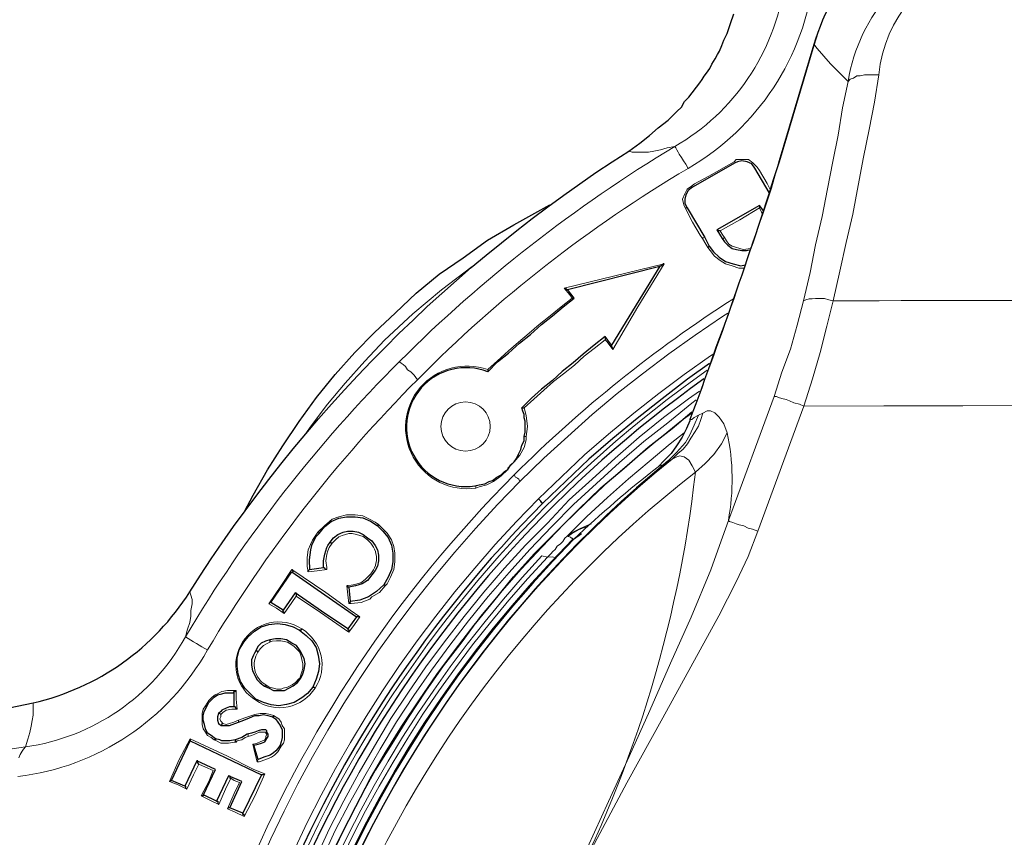
# Model space of a CAD drawing. Extents: x -53503 to 78196, y -54019 to 3863.
# Drawn here: x -51101 to -50974, y -38577 to -38472 of the extents above; entities that cross this region are included whole.
import ezdxf

# ---------------------------------------------------------------- set-up
doc = ezdxf.new("R2010")
doc.units = 0
doc.header["$LTSCALE"] = 0.13
doc.layers.add('PDF_Geometry', color=9, linetype='Continuous', true_color=0x808080)

msp = doc.modelspace()

# ---------------------------------------------------------------- linework, layer by layer
at = {"layer": 'PDF_Geometry', "color": 0, "lineweight": 25}
for points in [[(-50979.99, -38458.01, 0.282083), (-50998.56, -38475.54), (-51003.04, -38490.5, -0.013851), (-51014.52, -38523.67), (-51014.52, -38523.81), (-51014.94, -38524.79), (-51015.51, -38525.92), (-51016.21, -38527.05), (-51016.91, -38528.04), (-51017.75, -38528.89), (-51018.6, -38529.74)], [(-51103, -38560.96), (-51098.91, -38560.1, 0.197921), (-51078.78, -38545.81, -0.109726), (-51022.36, -38489.13), (-51020.95, -38488.14), (-51019.69, -38487.15), (-51018.56, -38486.16), (-51017.29, -38485.17), (-51016.73, -38484.61), (-51016.17, -38484.04), (-51015.6, -38483.48), (-51015.18, -38482.77), (-51014.62, -38482.21), (-51014.2, -38481.64), (-51013.64, -38480.93), (-51013.21, -38480.37), (-51012.93, -38479.95), (-51012.65, -38479.52), (-51012.37, -38479.1), (-51011.95, -38478.53), (-51011.67, -38477.97), (-51011.25, -38477.26), (-51010.97, -38476.7), (-51010.69, -38476.27), (-51010.41, -38475.57), (-51010.13, -38474.86), (-51009.7, -38474.01), (-51009.28, -38472.74), (-51008.86, -38471.47)], [(-51040.49, -38517.52, 1.304839), (-51042.14, -38532.19), (-51041.58, -38532.05), (-51040.87, -38531.91), (-51040.31, -38531.62), (-51039.89, -38531.48), (-51039.33, -38531.06), (-51038.76, -38530.77), (-51038.34, -38530.35), (-51037.92, -38530.07), (-51037.5, -38529.5), (-51037.07, -38529.08), (-51036.79, -38528.65), (-51036.51, -38528.09), (-51036.23, -38527.52), (-51036.09, -38526.96), (-51035.81, -38526.39), (-51035.81, -38525.83), (-51035.67, -38525.27), (-51035.67, -38524.84), (-51035.67, -38524.42), (-51035.68, -38523.86), (-51035.82, -38523.43), (-51035.82, -38523.01), (-51035.96, -38522.59), (-51036.1, -38522.16)], [(-51012.7, -38518.44, 0.217949), (-51077.03, -38630.14), (-51077.3, -38634.23), (-51077.57, -38638.32), (-51077.7, -38642.41), (-51077.69, -38646.36), (-51077.54, -38650.45), (-51077.39, -38654.54), (-51077.1, -38658.63), (-51076.67, -38662.57), (-51076.1, -38666.66), (-51075.52, -38670.61), (-51074.81, -38674.7), (-51073.95, -38678.64), (-51072.96, -38682.59), (-51071.96, -38686.54), (-51070.82, -38690.34), (-51069.54, -38694.29), (-51068.27, -38698.09), (-51066.85, -38701.9), (-51065.29, -38705.56), (-51063.59, -38709.36), (-51061.89, -38713.02)], [(-51028.45, -38538.36), (-51029.44, -38539.07, 0.411842), (-51028.94, -38750.88), (-51027.95, -38751.58)]]:
    msp.add_lwpolyline(points, format="xyb", dxfattribs=at)
at = {"layer": 'PDF_Geometry', "color": 0, "lineweight": 5}
for points in [[(-50999.89, -38508.4), (-50999.06, -38504.73), (-50998.36, -38501.21), (-50997.52, -38497.54), (-50996.82, -38494.01), (-50996.13, -38490.48), (-50995.43, -38487.1), (-50994.87, -38483.57), (-50994.18, -38480.18), (-50995.45, -38478.92), (-50996.44, -38477.93), (-50997.29, -38476.95), (-50998.14, -38475.96), (-50998.56, -38475.4, -0.277048), (-50979.99, -38458.01)], [(-50978, -38462.24, 0.295355), (-50994.18, -38480.18), (-50993.9, -38479.9), (-50993.47, -38479.76), (-50993.05, -38479.48), (-50992.63, -38479.47), (-50992.06, -38479.33), (-50991.5, -38479.33), (-50990.79, -38479.33), (-50990.23, -38479.33), (-50990.79, -38482.85), (-50991.48, -38486.38), (-50992.18, -38489.91), (-50992.88, -38493.58), (-50993.57, -38497.25), (-50994.41, -38500.91), (-50995.25, -38504.58), (-50996.09, -38508.39), (-50996.65, -38508.25), (-50997.21, -38508.11), (-50997.78, -38508.11), (-50998.34, -38508.11), (-50998.77, -38508.12), (-50999.19, -38508.12), (-50999.61, -38508.26), (-50999.89, -38508.4), (-51000.73, -38511.51), (-51001.57, -38514.61), (-51002.69, -38517.57), (-51003.67, -38520.68), (-51003.39, -38520.68), (-51003.11, -38520.82), (-51002.68, -38520.96), (-51002.12, -38521.1), (-51001.7, -38521.24), (-51001.13, -38521.52), (-51000.43, -38521.66), (-50999.86, -38521.94), (-51005.75, -38538.03), (-51007.01, -38541.27), (-51008.55, -38544.52), (-51010.8, -38548.9), (-51013.18, -38553.28), (-51015.57, -38557.65), (-51017.96, -38562.03), (-51022.59, -38570.36), (-51027.09, -38578.83)], [(-50977.29, -38463.93, 0.307321), (-50990.23, -38479.33)], [(-51022.36, -38489.13), (-51021.94, -38489.27), (-51021.37, -38489.27), (-51020.67, -38489.27), (-51019.82, -38489.27), (-51019.12, -38489.13), (-51018.27, -38488.98), (-51017.43, -38488.7), (-51016.44, -38488.56), (-51016.3, -38488.7), (-51016.16, -38488.98), (-51016.01, -38489.26), (-51015.87, -38489.54), (-51015.59, -38489.96), (-51015.31, -38490.39), (-51015.02, -38490.81), (-51014.74, -38491.37, 0.064157), (-51049.51, -38518.53), (-51049.93, -38517.97), (-51050.36, -38517.54), (-51050.78, -38517.26), (-51051.06, -38516.84), (-51051.35, -38516.56), (-51051.63, -38516.42), (-51051.77, -38516.28), (-51051.77, -38516.14, -0.061262), (-51016.44, -38488.56, 0.229249), (-51002.39, -38467.79)], [(-51042, -38532.47, -1.282018), (-51040.49, -38517.24), (-51039.22, -38516.11), (-51037.81, -38514.84), (-51036.55, -38513.7), (-51035.14, -38512.57), (-51033.87, -38511.44), (-51032.46, -38510.31), (-51031.06, -38509.18), (-51029.65, -38508.05), (-51029.93, -38507.62), (-51030.64, -38506.78), (-51024.3, -38505.21), (-51017.81, -38503.65), (-51021.19, -38509.16), (-51024.42, -38514.66), (-51025.12, -38513.68), (-51025.41, -38513.4), (-51026.81, -38514.53), (-51028.08, -38515.52), (-51029.35, -38516.65), (-51030.75, -38517.78), (-51032.02, -38518.77), (-51033.29, -38519.9), (-51034.55, -38521.03), (-51035.82, -38522.16), (-51035.54, -38523.15), (-51035.39, -38524.56), (-51035.53, -38525.83), (-51035.53, -38526.25), (-51035.81, -38527.24), (-51036.37, -38528.23), (-51037.07, -38529.08), (-51037.92, -38529.92), (-51037.92, -38530.07), (-51038.76, -38530.91), (-51039.75, -38531.62), (-51040.59, -38532.05), (-51041.58, -38532.33), (-51042, -38532.47), (-51042, -38532.33), (-51042, -38532.19), (-51042.14, -38532.19)], [(-51036.53, -38759.22, -0.414815), (-51037.07, -38530.77), (-51036.93, -38531.05), (-51036.65, -38531.19), (-51036.5, -38531.33), (-51036.36, -38531.61), (-51033.27, -38528.64), (-51030.17, -38525.82), (-51027.08, -38522.99), (-51023.84, -38520.3), (-51020.6, -38517.76), (-51017.22, -38515.21), (-51013.84, -38512.8), (-51010.32, -38510.4), (-51009.62, -38509.97)], [(-51010.83, -38774.53), (-51011.26, -38774.39), (-51014.65, -38772), (-51017.9, -38769.47), (-51021.15, -38766.94), (-51024.39, -38764.41), (-51027.5, -38761.6), (-51030.47, -38758.92), (-51033.44, -38755.97, -0.414057), (-51033.96, -38533.86), (-51031.01, -38531.04), (-51028.05, -38528.21), (-51024.95, -38525.52), (-51021.72, -38522.84), (-51018.48, -38520.29), (-51015.24, -38517.88), (-51011.86, -38515.48), (-51011.44, -38515.2)], [(-51051.77, -38516.14, 0.063207), (-51079.33, -38551.6, 0.015264), (-51076.5, -38553.28)], [(-51012.28, -38517.31, 0.218803), (-51077.73, -38630.14), (-51078.01, -38634.23), (-51078.28, -38638.32), (-51078.41, -38642.41), (-51078.4, -38646.36), (-51078.25, -38650.45), (-51078.1, -38654.54), (-51077.81, -38658.63), (-51077.37, -38662.72), (-51076.8, -38666.81), (-51076.23, -38670.75), (-51075.51, -38674.84), (-51074.66, -38678.79), (-51073.66, -38682.73), (-51072.66, -38686.68), (-51071.53, -38690.63), (-51070.25, -38694.43), (-51068.97, -38698.38), (-51067.41, -38702.18), (-51065.85, -38705.84), (-51064.29, -38709.65), (-51062.45, -38713.31)], [(-51100.86, -38569.56, 0.239052), (-51076.5, -38553.28, -0.0616), (-51049.51, -38518.53)], [(-51009.72, -38525.35, -0.100095), (-51009.56, -38536.63), (-51003.67, -38520.68)], [(-51064.27, -38597.25, -0.143915), (-51016.77, -38528.75), (-51017.33, -38529.03), (-51016.21, -38527.9), (-51015.08, -38526.63), (-51014.52, -38525.64), (-51013.96, -38524.37), (-51013.4, -38523.1)], [(-51027.47, -38537.23), (-51027.61, -38537.37), (-51028.73, -38537.8), (-51029.72, -38538.37), (-51030.14, -38538.65), (-51030.28, -38538.65), (-51029.86, -38538.79), (-51029.72, -38538.93), (-51029.58, -38538.93), (-51029.58, -38539.07), (-51029.44, -38539.07, -0.024061), (-51018.6, -38529.74), (-51018.32, -38529.6), (-51017.89, -38529.45), (-51017.33, -38529.03)], [(-51031.72, -38587.73, 0.096486), (-51013.8, -38530.43, 0.144017), (-51061.73, -38596.96)], [(-51029.78, -38751.31), (-51030.07, -38750.88), (-51030.35, -38750.6), (-51030.63, -38750.32), (-51031.06, -38749.9), (-51031.34, -38749.62), (-51031.62, -38749.34), (-51031.91, -38748.91), (-51032.33, -38748.63), (-51031.62, -38748.63), (-51031.34, -38748.49, -0.399183), (-51031.83, -38541.47), (-51032.11, -38541.33), (-51032.81, -38541.34), (-51032.39, -38540.91), (-51032.11, -38540.63), (-51031.83, -38540.35), (-51031.55, -38539.92), (-51031.13, -38539.64), (-51030.84, -38539.36), (-51030.56, -38538.93), (-51030.28, -38538.65)], [(-51104.82, -38566.46), (-51099.88, -38565.75, 0.235154), (-51079.33, -38551.6), (-51079.05, -38550.61), (-51078.77, -38549.76), (-51078.63, -38548.92), (-51078.63, -38548.21), (-51078.49, -38547.37), (-51078.49, -38546.8), (-51078.63, -38546.24), (-51078.78, -38545.81)]]:
    msp.add_lwpolyline(points, format="xyb", dxfattribs=at)
for points in [[(-51012.83, -38522.82), (-51013.11, -38523.66), (-51013.39, -38524.51), (-51013.81, -38525.21), (-51014.38, -38526.06), (-51014.8, -38526.77), (-51015.36, -38527.47), (-51016.06, -38528.04), (-51016.77, -38528.75), (-51016.2, -38528.46), (-51015.78, -38528.32), (-51015.22, -38528.46), (-51014.65, -38528.88), (-51014.23, -38529.59), (-51013.8, -38530.43), (-51012.54, -38529.3), (-51011.41, -38528.17), (-51010.43, -38526.76), (-51009.72, -38525.35), (-51010.15, -38524.22), (-51010.72, -38523.37), (-51011.28, -38522.81), (-51011.85, -38522.53), (-51012.27, -38522.53), (-51012.83, -38522.82), (-51013.4, -38523.1), (-51013.96, -38523.38), (-51014.24, -38523.66), (-51014.52, -38523.67), (-51013.96, -38522.25), (-51013.4, -38520.7), (-51012.84, -38519.15), (-51012.28, -38517.6), (-51011.16, -38514.35), (-51009.9, -38510.96), (-51008.78, -38507.72), (-51007.52, -38504.33), (-51006.4, -38500.8), (-51005.14, -38497.27), (-51004.02, -38493.89), (-51003.04, -38490.36), (-50998.56, -38475.4), (-50998.56, -38475.54)], [(-51015.01, -38496.59), (-51015.29, -38496.03), (-51015.44, -38495.32), (-51015.16, -38494.62), (-51014.87, -38494.05), (-51014.31, -38493.63), (-51013.89, -38493.34), (-51012.06, -38492.35), (-51008.82, -38490.51), (-51008.54, -38490.23), (-51007.69, -38490.23), (-51006.99, -38490.23), (-51006.42, -38490.65), (-51005.86, -38491.21), (-51005.57, -38491.63), (-51004.58, -38493.32), (-51004.16, -38494.17)], [(-51003.04, -38490.5), (-51003.04, -38490.36)], [(-51007.52, -38504.19), (-51008.22, -38504.19), (-51009.07, -38503.91), (-51009.92, -38503.63), (-51010.62, -38503.21), (-51011.33, -38502.65), (-51011.89, -38501.94), (-51012.18, -38501.52), (-51012.46, -38501.1), (-51012.89, -38500.39), (-51013.17, -38499.97), (-51014.16, -38498.28), (-51015.01, -38496.59), (-51015.01, -38496.45), (-51014.87, -38496.45)], [(-51005.14, -38497.27), (-51005.28, -38496.99), (-51005.56, -38496.43), (-51008.1, -38497.98), (-51010.63, -38499.4), (-51010.35, -38499.82), (-51010.07, -38500.25)], [(-51012.89, -38500.39), (-51012.75, -38500.25)], [(-51010.35, -38500.39), (-51010.21, -38500.39), (-51010.07, -38500.25), (-51009.78, -38500.67), (-51009.5, -38501.09), (-51009.08, -38501.37), (-51008.65, -38501.51), (-51008.09, -38501.65), (-51007.66, -38501.79), (-51006.68, -38501.65), (-51006.68, -38501.51)], [(-51012.18, -38501.52), (-51012.04, -38501.38)], [(-51042.21, -38503.85), (-51042.49, -38503.99), (-51046.43, -38506.96), (-51050.09, -38510.07), (-51053.75, -38513.46), (-51056.28, -38516.15), (-51058.81, -38518.97), (-51061.06, -38521.66), (-51063.31, -38524.63), (-51063.88, -38525.47)], [(-50969.12, -38521.87), (-50979.41, -38521.89), (-50989.57, -38521.91), (-50999.86, -38521.94), (-50998.74, -38518.41), (-50997.76, -38515.02), (-50996.92, -38511.64), (-50996.09, -38508.39), (-50993.12, -38508.38), (-50990.16, -38508.38), (-50987.34, -38508.37), (-50984.38, -38508.36), (-50981.42, -38508.36), (-50978.6, -38508.35), (-50975.64, -38508.34), (-50972.68, -38508.34)], [(-51062.48, -38579.9), (-51060.8, -38576.23), (-51058.97, -38572.7), (-51057.01, -38569.03), (-51055.04, -38565.64), (-51052.93, -38562.11), (-51050.68, -38558.72), (-51048.43, -38555.47), (-51046.04, -38552.22), (-51043.51, -38548.98), (-51040.98, -38545.87), (-51038.31, -38542.76), (-51035.64, -38539.79), (-51032.82, -38536.96), (-51030.01, -38534), (-51027.06, -38531.31), (-51024.1, -38528.62), (-51021.01, -38525.94), (-51017.91, -38523.39), (-51014.67, -38520.99), (-51013.26, -38520)], [(-51061.77, -38580.18), (-51060.09, -38576.51), (-51058.27, -38572.98), (-51056.3, -38569.45), (-51054.33, -38566.06), (-51052.23, -38562.53), (-51049.98, -38559.14), (-51047.73, -38555.9), (-51045.34, -38552.65), (-51042.95, -38549.54), (-51040.42, -38546.43), (-51037.75, -38543.32), (-51035.07, -38540.35), (-51032.26, -38537.39), (-51029.45, -38534.56), (-51026.49, -38531.87), (-51023.54, -38529.19), (-51020.44, -38526.5), (-51017.34, -38524.09), (-51014.25, -38521.55), (-51013.68, -38521.12)], [(-51014.24, -38522.82), (-51015.79, -38523.95), (-51018.89, -38526.5), (-51021.98, -38529.04), (-51024.94, -38531.59), (-51027.9, -38534.41), (-51030.71, -38537.1), (-51033.52, -38540.07), (-51036.2, -38542.89), (-51038.87, -38546), (-51041.4, -38548.97), (-51043.79, -38552.22), (-51046.18, -38555.33), (-51048.43, -38558.58), (-51050.68, -38561.97), (-51052.78, -38565.36), (-51054.89, -38568.74), (-51056.86, -38572.28), (-51058.68, -38575.8), (-51060.37, -38579.33)], [(-51014.52, -38523.67), (-51014.52, -38523.81)], [(-51035.81, -38525.83), (-51035.67, -38525.83), (-51035.53, -38525.83)], [(-51015.22, -38525.36), (-51017.05, -38526.77), (-51019.73, -38529.04), (-51022.4, -38531.3), (-51025.08, -38533.7), (-51027.75, -38536.11), (-51030.28, -38538.65), (-51030.14, -38538.65), (-51029.72, -38538.23), (-51028.59, -38537.66), (-51027.32, -38537.09), (-51027.18, -38537.09)], [(-51027.65, -38578.69), (-51024.98, -38572.76), (-51022.32, -38566.98), (-51019.65, -38561.05), (-51016.99, -38554.98), (-51014.32, -38549.05), (-51011.8, -38542.98), (-51010.68, -38539.87), (-51009.56, -38536.63), (-51009.42, -38536.77), (-51008.99, -38536.91), (-51008.57, -38537.05), (-51008.15, -38537.19), (-51007.58, -38537.33), (-51007.02, -38537.61), (-51006.45, -38537.75), (-51005.75, -38538.03)], [(-51098.91, -38560.1), (-51098.91, -38560.53), (-51098.91, -38561.09), (-51098.91, -38561.66), (-51099.04, -38562.36), (-51099.18, -38563.07), (-51099.32, -38563.91), (-51099.6, -38564.76), (-51099.88, -38565.75), (-51100.16, -38566.03), (-51100.3, -38566.31), (-51100.59, -38566.74), (-51100.73, -38567.16)], [(-51072.53, -38562.3), (-51072.53, -38562.44), (-51072.53, -38562.58)], [(-51071.4, -38564.13), (-51071.26, -38564.13), (-51071.26, -38564.27), (-51071.26, -38564.41)]]:
    msp.add_lwpolyline(points, dxfattribs=at)
at = {"layer": 'PDF_Geometry', "color": 0, "lineweight": 25}
for points in [[(-51004.3, -38494.45), (-51006.14, -38491.35), (-51006.56, -38490.79), (-51007.13, -38490.51), (-51007.83, -38490.37), (-51008.4, -38490.51), (-51008.68, -38490.65), (-51014.17, -38493.77), (-51014.73, -38494.19), (-51015.01, -38494.76), (-51015.15, -38495.32), (-51015.15, -38495.89), (-51014.87, -38496.45), (-51012.6, -38500.25), (-51012.04, -38501.38), (-51011.47, -38502.08), (-51010.76, -38502.79), (-51009.92, -38503.35), (-51008.93, -38503.63), (-51007.94, -38503.91), (-51007.38, -38503.76)], [(-51071.75, -38535.5), (-51070.63, -38533.39), (-51068.8, -38530.14), (-51066.83, -38527.03), (-51064.73, -38523.92), (-51062.48, -38520.82), (-51060.09, -38517.85), (-51057.55, -38515.02), (-51055.02, -38512.48), (-51052.35, -38509.93), (-51049.68, -38507.39), (-51046.72, -38504.98), (-51043.62, -38502.86), (-51040.53, -38500.6), (-51037.15, -38498.62), (-51034.05, -38496.92), (-51032.5, -38496.07)], [(-51005, -38496.85), (-51005.56, -38496.15), (-51011.06, -38499.26)], [(-51005.56, -38496.15), (-51005.56, -38496.29), (-51005.56, -38496.43)], [(-51010.63, -38499.4), (-51010.77, -38499.4), (-51010.91, -38499.4), (-51010.91, -38499.26), (-51011.06, -38499.26), (-51010.35, -38500.39), (-51010.06, -38500.81), (-51009.64, -38501.23), (-51009.08, -38501.65), (-51008.51, -38501.79), (-51007.81, -38501.93), (-51007.24, -38501.93), (-51006.68, -38501.79)], [(-51040.49, -38517.24), (-51040.49, -38517.38), (-51040.49, -38517.52), (-51039.22, -38516.25), (-51037.81, -38515.12), (-51036.4, -38513.84), (-51035, -38512.71), (-51033.59, -38511.44), (-51032.18, -38510.31), (-51030.77, -38509.18), (-51029.37, -38508.05), (-51030.22, -38506.92), (-51018.38, -38503.93), (-51024.56, -38514.1), (-51025.41, -38512.97), (-51025.41, -38513.11), (-51025.41, -38513.26), (-51025.41, -38513.4)], [(-51017.81, -38503.65), (-51017.95, -38503.65), (-51018.24, -38503.93), (-51018.38, -38503.93)], [(-51030.64, -38506.78), (-51030.5, -38506.78), (-51030.36, -38506.92), (-51030.22, -38506.92)], [(-51029.65, -38508.05), (-51029.51, -38508.05), (-51029.37, -38508.05)], [(-51025.41, -38512.97), (-51026.81, -38514.1), (-51028.22, -38515.24), (-51029.49, -38516.37), (-51030.9, -38517.5), (-51032.16, -38518.63), (-51033.57, -38519.76), (-51034.84, -38520.89), (-51036.1, -38522.16), (-51035.96, -38522.16), (-51035.82, -38522.16)], [(-51024.42, -38514.66), (-51024.42, -38514.52), (-51024.56, -38514.24), (-51024.56, -38514.1)], [(-51012, -38516.47), (-51014.82, -38518.45), (-51018.06, -38520.99), (-51021.29, -38523.54), (-51024.39, -38526.09), (-51027.49, -38528.77), (-51030.44, -38531.6), (-51033.39, -38534.43), (-51033.54, -38534.43), (-51033.54, -38534.29), (-51033.68, -38534.29), (-51033.68, -38534.15), (-51033.82, -38534), (-51033.96, -38533.86)], [(-51061.07, -38580.61), (-51059.24, -38576.93), (-51057.42, -38573.4), (-51055.59, -38569.87), (-51053.63, -38566.49), (-51051.52, -38563.1), (-51049.27, -38559.71), (-51047.02, -38556.46), (-51044.63, -38553.21), (-51042.24, -38550.1), (-51039.71, -38546.99), (-51037.18, -38543.88), (-51034.51, -38540.92), (-51031.69, -38538.09), (-51028.88, -38535.26), (-51025.93, -38532.44), (-51022.97, -38529.89), (-51019.87, -38527.2), (-51016.78, -38524.8), (-51014.24, -38522.68)], [(-51062.3, -38538.16), (-51062.15, -38538.3), (-51061.45, -38537.45), (-51060.61, -38536.75), (-51059.62, -38536.32), (-51058.63, -38536.18), (-51057.51, -38536.18), (-51056.52, -38536.31), (-51055.53, -38536.73), (-51054.68, -38537.3), (-51053.98, -38538), (-51053.27, -38538.84), (-51052.84, -38539.83), (-51052.7, -38540.82), (-51052.7, -38541.95), (-51052.84, -38542.93), (-51053.26, -38543.92), (-51053.82, -38544.91), (-51053.68, -38544.91), (-51053.68, -38545.05)], [(-51054.54, -38537.16), (-51054.54, -38537.3), (-51054.68, -38537.3)], [(-51062.15, -38538.3), (-51062.58, -38538.73), (-51062.86, -38539.29), (-51063.14, -38539.86), (-51063.28, -38540.42), (-51063.42, -38541.69), (-51063.41, -38542.96), (-51061.58, -38542.67), (-51061.58, -38541.83), (-51061.44, -38540.98), (-51061.16, -38540.13), (-51061.02, -38539.85), (-51060.74, -38539.43), (-51060.32, -38538.86), (-51059.76, -38538.44), (-51059.05, -38538.15), (-51058.49, -38538.01), (-51057.78, -38538.01), (-51057.08, -38538.15), (-51056.51, -38538.43), (-51055.95, -38538.85), (-51055.38, -38539.27), (-51054.96, -38539.84), (-51054.67, -38540.4), (-51054.53, -38541.1), (-51054.53, -38541.81), (-51054.67, -38542.51), (-51054.95, -38543.08), (-51055.37, -38543.64), (-51055.93, -38544.35), (-51056.64, -38544.78), (-51057.48, -38545.06), (-51058.33, -38545.2), (-51058.18, -38547.04), (-51058.18, -38547.18), (-51058.33, -38547.18), (-51058.33, -38547.32)], [(-51060.46, -38539.57), (-51060.6, -38539.57), (-51060.74, -38539.43)], [(-51061.16, -38542.95), (-51061.3, -38542.95), (-51061.44, -38542.81), (-51061.58, -38542.67)], [(-51066.64, -38548.61), (-51066.64, -38548.47), (-51066.78, -38548.32), (-51066.78, -38548.18), (-51068.34, -38547.2), (-51065.67, -38543.25), (-51061.43, -38546.2), (-51057.33, -38549.01), (-51058.46, -38550.56), (-51058.46, -38550.7), (-51058.32, -38550.7), (-51058.32, -38550.84), (-51058.32, -38550.98)], [(-51065.67, -38542.96), (-51065.53, -38543.1), (-51065.53, -38543.25)], [(-51063.55, -38543.24), (-51063.55, -38543.1), (-51063.41, -38542.96)], [(-51058.33, -38545.2), (-51058.47, -38545.2), (-51058.47, -38545.06), (-51058.61, -38545.06)], [(-51053.82, -38544.91), (-51054.8, -38545.76), (-51055.79, -38546.47), (-51056.92, -38546.89), (-51058.18, -38547.04)], [(-51058.46, -38550.56), (-51061.85, -38548.31), (-51065.24, -38545.92), (-51066.78, -38548.18)], [(-51065.24, -38545.92), (-51065.1, -38545.92), (-51065.1, -38546.06), (-51065.1, -38546.21), (-51065.1, -38546.35)], [(-51068.34, -38547.2), (-51068.48, -38547.2), (-51068.62, -38547.34)], [(-51056.91, -38549.01), (-51057.05, -38549.01), (-51057.19, -38549.01), (-51057.33, -38549.01)], [(-51064.38, -38550.58), (-51064.52, -38550.72), (-51064.66, -38550.72)], [(-51071.99, -38552.29), (-51071.85, -38552.29)], [(-51068.47, -38552), (-51068.47, -38552.14), (-51068.47, -38552.28)], [(-51070.3, -38553.41), (-51070.16, -38553.41), (-51070.02, -38553.55)], [(-51069.02, -38557.78), (-51069.02, -38557.92), (-51069.16, -38557.92)], [(-51064.65, -38556.92), (-51064.51, -38556.92)], [(-51069.98, -38567.37), (-51070.55, -38565.54), (-51069.99, -38565.4), (-51069.56, -38565.25), (-51069.14, -38565.11), (-51068.86, -38564.69), (-51068.72, -38564.41), (-51068.72, -38564.12), (-51068.86, -38563.84), (-51068.86, -38563.7), (-51069, -38563.56), (-51069.29, -38563.56), (-51069.57, -38563.56), (-51069.99, -38563.7), (-51070.41, -38563.85), (-51070.84, -38563.99), (-51071.4, -38564.13), (-51072.1, -38564.55), (-51072.95, -38564.84), (-51073.65, -38564.98), (-51074.36, -38564.98), (-51074.64, -38564.98), (-51074.92, -38564.84), (-51075.49, -38564.7), (-51076.05, -38564.28), (-51076.48, -38564), (-51076.76, -38563.44), (-51076.9, -38562.87), (-51077.05, -38562.31), (-51077.05, -38561.75), (-51076.91, -38561.18), (-51076.63, -38560.62), (-51076.35, -38560.05), (-51076.06, -38559.77), (-51075.64, -38559.35), (-51075.22, -38559.06), (-51074.66, -38558.92), (-51074.23, -38558.78), (-51073.67, -38558.78), (-51073.11, -38558.78), (-51073.1, -38560.61), (-51073.67, -38560.61), (-51074.09, -38560.75), (-51074.65, -38561.04), (-51074.79, -38561.18), (-51075.07, -38561.46), (-51075.21, -38561.88), (-51075.21, -38562.31), (-51075.07, -38562.73), (-51074.93, -38562.87), (-51074.79, -38563.01), (-51074.51, -38563.01), (-51074.22, -38563.01), (-51073.66, -38563.01), (-51072.53, -38562.58), (-51071.83, -38562.3), (-51071.12, -38562.01), (-51070.42, -38561.73), (-51069.86, -38561.73), (-51069.29, -38561.59), (-51068.73, -38561.73), (-51068.16, -38561.87), (-51067.74, -38562.15), (-51067.46, -38562.57), (-51067.17, -38562.99), (-51066.89, -38563.56), (-51066.89, -38563.98), (-51066.89, -38564.54), (-51067.03, -38565.11), (-51067.17, -38565.53), (-51067.45, -38565.95), (-51067.73, -38566.24), (-51068.01, -38566.52), (-51068.43, -38566.8), (-51069.28, -38567.09), (-51069.98, -38567.37), (-51070.12, -38567.51), (-51070.12, -38567.65)], [(-51073.11, -38558.78), (-51073.11, -38558.63), (-51072.96, -38558.63), (-51072.82, -38558.49)], [(-51062.95, -38558.05), (-51062.81, -38558.05), (-51062.67, -38558.19)], [(-51076.63, -38560.62), (-51076.63, -38560.48), (-51076.77, -38560.48)], [(-51070.28, -38559.61), (-51070.28, -38559.76)], [(-51074.79, -38561.6), (-51074.93, -38561.46), (-51075.07, -38561.46)], [(-51072.68, -38560.89), (-51072.82, -38560.89), (-51072.82, -38560.75), (-51072.96, -38560.61), (-51073.1, -38560.61)], [(-51068.02, -38561.72), (-51068.02, -38561.87), (-51068.16, -38561.87)], [(-51074.51, -38562.73), (-51074.65, -38562.73), (-51074.65, -38562.87), (-51074.79, -38563.01)], [(-51078.73, -38564.71), (-51078.73, -38564.85), (-51078.73, -38564.99)], [(-51075.49, -38564.7), (-51075.49, -38564.84), (-51075.63, -38564.85)], [(-51072.95, -38564.84), (-51072.95, -38564.98), (-51072.81, -38565.12)], [(-51070.69, -38565.4), (-51070.55, -38565.54)], [(-51067.03, -38565.67), (-51067.17, -38565.67), (-51067.17, -38565.53)], [(-51077.6, -38567.95), (-51077.74, -38567.81), (-51077.74, -38567.67), (-51077.74, -38567.53), (-51077.88, -38567.53)], [(-51069.13, -38569.2), (-51069.27, -38569.34), (-51069.41, -38569.34), (-51069.56, -38569.34)], [(-51081.4, -38570.22), (-51081.26, -38570.08), (-51081.12, -38570.08)], [(-51073.79, -38569.49), (-51073.64, -38569.49), (-51073.64, -38569.64), (-51073.64, -38569.78), (-51073.5, -38569.78)], [(-51079.14, -38571.2), (-51079.28, -38571.06), (-51079.28, -38570.92), (-51079.28, -38570.78), (-51079.42, -38570.78)], [(-51077.02, -38571.9), (-51077.02, -38572.04), (-51077.16, -38572.04), (-51077.3, -38572.04)], [(-51075.33, -38572.74), (-51075.19, -38572.74), (-51075.19, -38572.88), (-51075.19, -38573.02), (-51075.05, -38573.16)], [(-51073.63, -38573.58), (-51073.78, -38573.58), (-51073.92, -38573.73)], [(-51071.8, -38574.71), (-51071.8, -38574.57), (-51071.8, -38574.43), (-51071.94, -38574.43), (-51071.94, -38574.28)]]:
    msp.add_lwpolyline(points, dxfattribs=at)
at = {"layer": 'PDF_Geometry', "color": 0, "lineweight": 5}
for points in [[(-51055.95, -38539.13), (-51056.51, -38538.71), (-51056.94, -38538.57), (-51057.36, -38538.43), (-51057.92, -38538.29), (-51058.35, -38538.29), (-51059.19, -38538.58), (-51059.61, -38538.72), (-51060.04, -38539.14), (-51060.46, -38539.57), (-51060.88, -38540.13), (-51061.02, -38540.56), (-51061.16, -38540.98), (-51061.3, -38541.83), (-51061.16, -38542.67), (-51061.16, -38542.95), (-51062.42, -38543.1), (-51063.55, -38543.24), (-51063.7, -38542.54), (-51063.7, -38541.41), (-51063.56, -38540.42), (-51063.28, -38539.71), (-51063, -38539.15), (-51062.3, -38538.16), (-51061.45, -38537.31), (-51060.47, -38536.46), (-51059.62, -38536.18), (-51058.63, -38535.9), (-51058.49, -38535.9), (-51057.51, -38535.89), (-51056.52, -38536.03), (-51055.67, -38536.45), (-51054.97, -38536.87), (-51054.54, -38537.16), (-51053.98, -38537.72), (-51053.41, -38538.28), (-51052.84, -38539.13), (-51052.56, -38539.97), (-51052.42, -38540.82), (-51052.41, -38541.95), (-51052.55, -38542.93), (-51052.97, -38543.92), (-51053.4, -38544.77), (-51053.68, -38545.05), (-51054.38, -38545.9), (-51055.37, -38546.46), (-51055.65, -38546.75), (-51056.77, -38547.17), (-51058.04, -38547.32), (-51058.33, -38547.32), (-51058.47, -38546.19), (-51058.61, -38545.06), (-51057.77, -38544.92), (-51056.78, -38544.64), (-51056.22, -38544.21), (-51055.8, -38543.79), (-51055.51, -38543.5, 0.42586)], [(-51033.03, -38748.64), (-51032.33, -38748.63, -0.397279), (-51032.81, -38541.34), (-51033.52, -38541.2, 0.395649)], [(-51071.99, -38552.29, 0.426405), (-51070.28, -38559.76, 0.425977), (-51062.67, -38558.19, 0.425084), (-51064.38, -38550.58, 0.425084)], [(-51069.02, -38557.78), (-51068.59, -38558.06), (-51068.03, -38558.2), (-51067.61, -38558.34), (-51067.04, -38558.34), (-51066.76, -38558.2), (-51066.2, -38558.05), (-51065.63, -38557.77), (-51065.21, -38557.49), (-51064.79, -38557.06), (-51064.65, -38556.92), (-51064.37, -38556.08), (-51064.23, -38555.65), (-51064.23, -38555.09), (-51064.37, -38554.52), (-51064.51, -38553.96), (-51064.66, -38553.54), (-51065.08, -38553.12), (-51065.36, -38552.83), (-51065.79, -38552.55), (-51066.21, -38552.27), (-51067.06, -38552.13), (-51067.62, -38552.13), (-51068.19, -38552.14), (-51068.47, -38552.28), (-51068.75, -38552.42), (-51069.31, -38552.7), (-51069.73, -38553.13), (-51070.02, -38553.55, 0.426096)]]:
    msp.add_lwpolyline(points, format="xyb", close=True, dxfattribs=at)
for points in [[(-51058.32, -38550.98), (-51061.99, -38548.45), (-51065.1, -38546.35), (-51065.66, -38547.19), (-51066.64, -38548.61), (-51067.63, -38547.9), (-51068.62, -38547.34), (-51067.07, -38545.08), (-51065.67, -38542.96), (-51061.29, -38545.91), (-51058.18, -38548.16), (-51056.91, -38549.01), (-51057.61, -38550)], [(-51070.69, -38565.4), (-51070.55, -38565.4), (-51070.13, -38565.26), (-51069.71, -38565.11), (-51069.14, -38564.83), (-51069, -38564.55), (-51069, -38564.41), (-51068.86, -38564.12), (-51069, -38563.98), (-51069, -38563.84), (-51069.14, -38563.84), (-51069.29, -38563.84), (-51069.43, -38563.84), (-51069.85, -38563.84), (-51070.41, -38564.13), (-51070.84, -38564.27), (-51071.26, -38564.41), (-51071.68, -38564.55), (-51072.1, -38564.84), (-51072.67, -38564.98), (-51072.81, -38565.12), (-51073.09, -38565.12), (-51073.8, -38565.26), (-51074.36, -38565.27), (-51074.78, -38565.27), (-51075.35, -38564.99), (-51075.63, -38564.85), (-51076.05, -38564.56), (-51076.48, -38564.28), (-51076.76, -38563.86), (-51077.04, -38563.44), (-51077.19, -38562.87), (-51077.19, -38562.45), (-51077.19, -38561.89), (-51077.19, -38561.46), (-51077.05, -38560.9), (-51076.77, -38560.48), (-51076.35, -38559.77), (-51075.92, -38559.35), (-51075.5, -38559.06), (-51075.22, -38558.92), (-51074.66, -38558.64), (-51073.95, -38558.5), (-51072.82, -38558.49), (-51072.82, -38559.62), (-51072.68, -38560.89), (-51073.38, -38560.89), (-51074.09, -38561.03), (-51074.51, -38561.32), (-51074.79, -38561.6), (-51074.79, -38561.88), (-51074.93, -38562.16), (-51074.79, -38562.45), (-51074.65, -38562.59), (-51074.51, -38562.73), (-51074.08, -38562.87), (-51073.66, -38562.73), (-51073.1, -38562.58), (-51072.53, -38562.3), (-51071.69, -38562.02), (-51070.42, -38561.59), (-51069.71, -38561.45), (-51069.01, -38561.45), (-51068.45, -38561.58), (-51068.02, -38561.72), (-51067.32, -38562.15), (-51067.03, -38562.57), (-51066.89, -38562.99), (-51066.61, -38563.41), (-51066.61, -38564.26), (-51066.6, -38564.82), (-51066.74, -38565.25), (-51067.03, -38565.67), (-51067.45, -38566.38), (-51067.87, -38566.8), (-51068.29, -38567.08), (-51069, -38567.37), (-51069.84, -38567.65), (-51070.12, -38567.65), (-51070.41, -38566.53)], [(-51071.8, -38574.71), (-51072.93, -38574.15), (-51073.92, -38573.73), (-51073.07, -38571.75), (-51072.37, -38570.34), (-51073.08, -38570.06), (-51073.5, -38569.78), (-51074.2, -38571.19), (-51075.05, -38573.16), (-51076.18, -38572.6), (-51077.3, -38572.04), (-51076.32, -38570.21), (-51075.76, -38568.79), (-51076.75, -38568.37), (-51077.6, -38567.95), (-51078.3, -38569.36), (-51079.14, -38571.2), (-51080.27, -38570.64), (-51081.4, -38570.22), (-51080.14, -38567.39), (-51078.73, -38564.71), (-51073.93, -38566.96), (-51070.54, -38568.64), (-51069.13, -38569.2), (-51070.39, -38572.02)]]:
    msp.add_lwpolyline(points, close=True, dxfattribs=at)
at = {"layer": 'PDF_Geometry', "color": 0, "lineweight": 25}
for points in [[(-51064.66, -38550.72), (-51063.82, -38551.42), (-51063.11, -38552.12), (-51062.54, -38552.97), (-51062.26, -38553.96), (-51062.11, -38555.08), (-51062.25, -38556.07), (-51062.53, -38557.06), (-51062.95, -38558.05), (-51063.66, -38558.89), (-51064.36, -38559.46), (-51065.35, -38560.03), (-51066.33, -38560.31), (-51067.32, -38560.45), (-51068.31, -38560.32), (-51069.29, -38560.04), (-51070.28, -38559.61), (-51070.99, -38558.91), (-51071.7, -38558.21), (-51072.26, -38557.36), (-51072.55, -38556.38), (-51072.69, -38555.39), (-51072.69, -38554.26), (-51072.41, -38553.27), (-51071.85, -38552.29), (-51071.29, -38551.58), (-51070.44, -38550.87), (-51069.6, -38550.31), (-51068.61, -38550.02), (-51067.49, -38549.88), (-51066.5, -38550.02), (-51065.51, -38550.3)], [(-51070.3, -38553.41), (-51070.44, -38553.69), (-51070.58, -38553.97), (-51070.86, -38554.54), (-51070.86, -38555.24), (-51070.71, -38555.95), (-51070.43, -38556.51), (-51070.15, -38557.08), (-51069.72, -38557.5), (-51069.16, -38557.92), (-51068.59, -38558.2), (-51068.03, -38558.48), (-51067.32, -38558.48), (-51066.62, -38558.48), (-51066.06, -38558.19), (-51065.49, -38557.91), (-51064.93, -38557.49), (-51064.51, -38556.92), (-51064.23, -38556.36), (-51064.09, -38555.79), (-51063.95, -38555.09), (-51064.09, -38554.38), (-51064.37, -38553.82), (-51064.52, -38553.54), (-51064.66, -38553.26), (-51065.08, -38552.69), (-51065.65, -38552.41), (-51066.35, -38551.99), (-51067.06, -38551.85), (-51067.76, -38551.85), (-51068.47, -38552), (-51069.03, -38552.14), (-51069.59, -38552.42), (-51070.02, -38552.85)], [(-51075.33, -38572.74), (-51077.02, -38571.9), (-51075.48, -38568.65), (-51077.88, -38567.53), (-51079.42, -38570.78), (-51081.12, -38570.08), (-51078.73, -38564.99), (-51074.21, -38567.1), (-51069.56, -38569.34), (-51071.94, -38574.28), (-51073.63, -38573.58), (-51072.09, -38570.2), (-51073.79, -38569.49)]]:
    msp.add_lwpolyline(points, close=True, dxfattribs=at)
at = {"layer": 'PDF_Geometry', "color": 0, "lineweight": 5}
msp.add_circle((-51043.33, -38524.55), 3.17, dxfattribs=at)
for centre, radius, start, end in [((-51031.27, -38462.9), 32.92, 300.1416, 353.204), ((-50918.34, -38649.64), 168.01, 122.6235, 134.9646), ((-50922.7, -38644.73), 160.35, 135.1376, 225.1309), ((-50922.73, -38644.66), 150.22, 135.341, 224.9275)]:
    msp.add_arc(centre, radius, start, end, dxfattribs=at)
at = {"layer": 'PDF_Geometry', "color": 0, "lineweight": 25}
for centre, radius, start, end in [((-50922.37, -38644.82), 149.75, 129.3545, 161.536), ((-50922.74, -38644.73), 156.24, 135.0927, 225.1758)]:
    msp.add_arc(centre, radius, start, end, dxfattribs=at)

doc.saveas('drawing.dxf')
